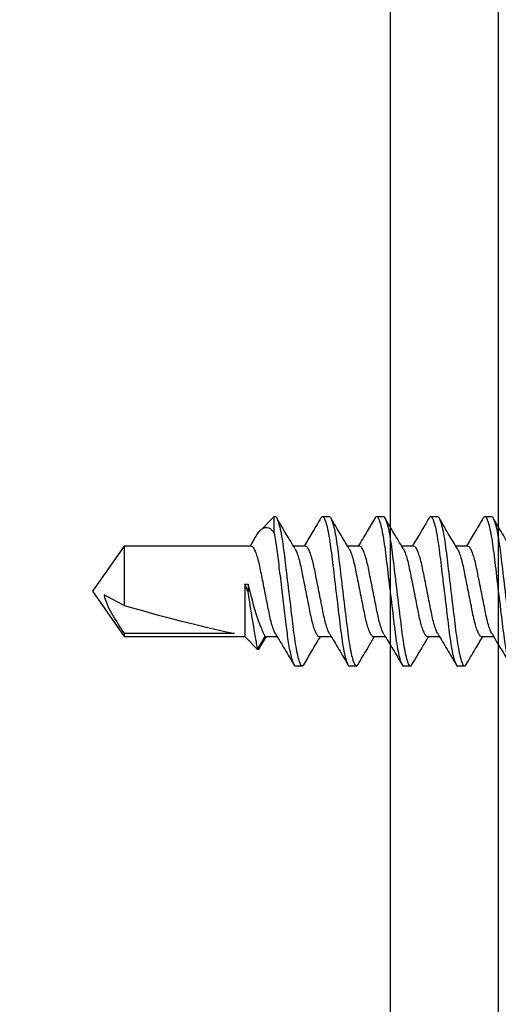
# Model space of a CAD drawing. Units: inches. Extents: x 0 to 154, y 0 to 43.
# Drawn here: x 49 to 50, y 7 to 8 of the extents above; entities that cross this region are included whole.
import ezdxf

# ---------------------------------------------------------------- set-up
doc = ezdxf.new("R2010")
doc.units = ezdxf.units.IN
doc.header["$LTSCALE"] = 0.5
doc.header["$MEASUREMENT"] = 0
doc.layers.add('Arcadia-Profile', color=6, linetype='Continuous')

# ---------------------------------------------------------------- blocks, each defined once
blk = doc.blocks.new('*U83')
at = {"layer": 'Arcadia-Profile'}
for p, q in [((-0.008418679206421587, 0.1349890347769409), (-0.05975585489305146, 0.1322985667569259)), ((-0.05975585489305146, 0.1322985667569259), (-0.05975585489305146, 0)), ((-0.008418679206421587, 0.1349890347769409), (-0.008418679206421587, -0.1349890347769409)), ((-0.07767589410539699, -0.1186712095162976), (-0.07767589410539699, 0.1186712095162981)), ((0, 0.1270000014299839), (0, -0.1270000014299835)), ((-0.08979753377721522, 0.07304975099404931), (-0.08979753377721522, 0.07202515410546617)), ((0.004512514426792791, 0.06721735268044693), (-0.0001081654144705624, 0.0594121363721678)), ((0.006250017645630379, 0.06899999662670586), (0.01249999862501738, 0.06899999662670586)), ((0.05625001214569281, 0.06899999662670586), (0.0625000114582015, 0.06899999662670586)), ((0.1062500066457588, 0.06899999662670586), (0.1125000059582675, 0.06899999662670586)), ((0.1562500194789429, 0.06899999662670586), (0.162500018791448, 0.06899999662670586)), ((0.2062500139790053, 0.06899999662670586), (0.212500013291514, 0.06899999662670586)), ((0.2562500084790713, 0.06899999662670586), (0.26250000779158, 0.06899999662670586)), ((0.3062500075624115, 0.06899999662670586), (0.3125000068749202, 0.06899999662670586)), ((0.3459281145763597, 0.05268762546958916), (0.3392976766472309, 0.04172019785250969)), ((0.3474087363940299, 0.0536864689063119), (0.3405000062699273, 0.04172019785250969)), ((0.3593750063020131, 0.04172019785250969), (0.3474087363940299, 0.0536864689063119)), ((0.04050002781134765, 0.04172019785250969), (0.02945798897468066, 0.04172019785250969)), ((0.09050000397828839, 0.04172019785250969), (0.0794582584715613, 0.04172019785250969)), ((0.1405000168114725, 0.04172019785250969), (0.1294605446117636, 0.04172019785250969)), ((0.1905000113115349, 0.04172019785250969), (0.17945777081054, 0.04172019785250969)), ((0.2405000058116009, 0.04172019785250969), (0.2294584986354486, 0.04172019785250969)), ((0.290500009478226, 0.04172019785250969), (0.2794579614749999, 0.04172019785250969)), ((0.3405000062699273, 0.04172019785250969), (0.3294582607632037, 0.04172019785250969)), ((0.4707872073534318, 0.04172019785250969), (0.3593750063020131, 0.04172019785250969)), ((0.3593750063020131, -0.006510622962021539), (0.3593750063020131, 0.04172019785250969)), ((0.3687785407737607, 0.0389303872325506), (0.4707872073534318, 0.0389303872325506)), ((0.5, 0), (0.4707872073534318, 0.04172019785250969)), ((0.4707872073534318, 0.0389303872325506), (0.4707872073534318, 0.04172019785250969)), ((-0.08979753377721522, 0.01219194719122463), (-0.08979753377721522, -0.01219194719122463)), ((0.4707872073534318, -0.04172019785250924), (0.4707872073534318, 0.01318778628772765)), ((-0.05975585489305146, 0), (-0.05975585489305146, -0.1322985667569254)), ((0.3562500063593035, -0.006510622962021539), (0.3562500063593035, 0.0002522985863846472)), ((0.4707872073534318, -0.04172019785250924), (0.5, 0)), ((0.3593750063020131, -0.006510622962021539), (0.3562500063593035, -0.006510622962021539)), ((5.928931362930712e-05, -0.0490470388654467), (0.004460595027843794, -0.04172019785250924)), ((0.003250022375574702, -0.04172019785250924), (0.01429143788612208, -0.04172019785250924)), ((0.05325001687563713, -0.04172019785250924), (0.06429163405051597, -0.04172019785250924)), ((0.1032500113757031, -0.04172019785250924), (0.1142919218805183, -0.04172019785250924)), ((0.1532500058757655, -0.04172019785250924), (0.1643061978819169, -0.04172019785250924)), ((0.2032500187089497, -0.04172019785250924), (0.2142922867096289, -0.04172019785250924)), ((0.2532500132090156, -0.04172019785250924), (0.2642916762166969, -0.04172019785250924)), ((0.3032500077090781, -0.04172019785250924), (0.314291478218987, -0.04172019785250924)), ((0.3501856806004398, -0.04880797954962324), (0.3544566813648196, -0.04172019785250924)), ((0.3532500062195112, -0.04172019785250924), (0.4707872073534318, -0.04172019785250924)), ((0.3320952075278143, -0.05396664941275553), (0.3320952075278143, -0.06899999662670542)), ((0.3320952075278143, -0.06899999662670542), (0.3449032117538202, -0.05619199240070127)), ((-0.08979753377721522, -0.07202515410546617), (-0.08979753377721522, -0.07304975099404931)), ((0.03750003254129197, -0.06899999662670542), (0.03125001489566159, -0.06899999662670542)), ((0.08750000870823271, -0.06899999662670542), (0.08125000939572402, -0.06899999662670542)), ((0.1375000032082987, -0.06899999662670542), (0.13125000389579, -0.06899999662670542)), ((0.1875000160414828, -0.06899999662670542), (0.1812500167289741, -0.06899999662670542)), ((0.2375000105415452, -0.06899999662670542), (0.2312500112290365, -0.06899999662670542)), ((0.287500009624889, -0.06899999662670542), (0.2812500057291025, -0.06899999662670542)), ((0.3320952075278143, -0.06899999662670542), (0.3312500071040851, -0.06899999662670542)), ((-0.05975585489305146, -0.1322985667569254), (-0.008418679206421587, -0.1349890347769409))]:
    blk.add_line(p, q, dxfattribs=at)
at = {"layer": 'Arcadia-Profile', "flags": 128}
for points in [[(-0.09466571075328645, 0.01270361428865874), (-0.0942111593488093, 0.01265583817508009), (-0.09371246178873349, 0.01260342492768451), (-0.09316972807177848, 0.01254638027557142), (-0.09258295819795137, 0.01248471109366145), (-0.09195229883221856, 0.01241842540269555), (-0.09127778664082342, 0.01234753007759348), (-0.0905594949562456, 0.01227203428491652), (-0.08979753377721522, 0.01219194719122463)], [(-0.08979753377721522, -0.01219194719122463), (-0.0905594949562456, -0.01227203428491652), (-0.09127778664082342, -0.01234753007759348), (-0.09195229883221856, -0.01241842540269511), (-0.09258295819795137, -0.01248471109366101), (-0.09316972807177848, -0.01254638027557098), (-0.09371246178873349, -0.01260342492768407), (-0.0942111593488093, -0.01265583817508009), (-0.09466571075328645, -0.01270361428865829)]]:
    blk.add_lwpolyline(points, dxfattribs=at)
at = {"layer": 'Arcadia-Profile'}
for centre, radius, start, end in [((-0.05870915177204594, 0.112325974184369), 0.01999999950837954, 92.99999999999989, 161.5025991698866), ((-0.007999984667527826, 0.1269999968782072), 0.007999999803351634, 0, 93.00000000000114), ((0.2770484154104338, 0), 0.374048397890246, 161.502599169883, 168.7380476714171), ((0.2782877934824128, 1.049452550816454e-05), 0.3750638870089287, 168.9301024922822, 173.9190774753289), ((0.2227381953083878, 0.0104230651571724), 0.3187551525291105, 174.722480483483, 178.1491184513257), ((-0.03687141518804182, 0.02534321492068514), 0.05916029161540765, 184.4836972711955, 192.3363421133972), ((-0.03687141518804182, -0.02534321492068514), 0.05916029161540923, 167.6636578866036, 175.516302728805), ((0.2227381953083878, -0.0104230651571724), 0.3187551525291087, 181.8508815486749, 185.2775195165177), ((0.2782877934824057, -1.049452550905272e-05), 0.3750638870089224, 186.0809225246718, 191.0698975077186), ((0.2770484154104338, 0), 0.374048397890246, 191.2619523285835, 198.4974008301176), ((-0.05870915177204594, -0.112325974184369), 0.01999999950837954, 198.4974008301142, 267.0000000000009), ((-0.007999984667527826, -0.1269999968782067), 0.007999999803351634, 266.9999999999997, 0)]:
    blk.add_arc(centre, radius, start, end, dxfattribs=at)
blk.add_ellipse((0.4907008355350904, 0), major_axis=(0.1429696645097579, -0.04113377443126521), ratio=0.04875495496316157, start_param=1.72454890002643, end_param=2.605955743128832, dxfattribs=at)
for points, knots in [([(0.006250017645630379, 0.06899999662670586), (0.005788303632161984, 0.06892740748664927), (0.005228095311466063, 0.06883933339951742), (0.004609160647905952, 0.06727521825847216), (0.004500341234383143, 0.06700021977745596)], [0, 0, 0, 0, 0.8241827127686644, 1, 1, 1, 1]), ([(0.03125001436766794, -0.0689999983039078), (0.03034790459423675, -0.0689999983039078), (0.02929635230294281, -0.06732069596847623), (0.02709327821432694, -0.06032598129405509), (0.02594790098638811, -0.0550178439975415), (0.02436076473303217, -0.04534187060604067), (0.02385336034036811, -0.04184291819303221), (0.02290536251044273, -0.03454523357329808), (0.02246426585890404, -0.03075399980328442), (0.02097955992687872, -0.01846063468611003), (0.01986646961595184, -0.009244246911641607), (0.01763355973391256, 0.009244246911640275), (0.01652046942298568, 0.01846063468610959), (0.01503576349096036, 0.03075399980328397), (0.01459466683942168, 0.03454523357329764), (0.01364666900949629, 0.04184291819303176), (0.01313926461683224, 0.04534187060603978), (0.0115521283634763, 0.05501784399754062), (0.01040675113553746, 0.06032598129405509), (0.008203677046921598, 0.06732069596847623), (0.007152124755627653, 0.0689999983039078), (0.006250014982192909, 0.0689999983039078)], [0, 0, 0, 0, 0.1249999999999999, 0.1249999999999999, 0.2499999999999998, 0.2499999999999998, 0.3124999999999998, 0.3124999999999998, 0.3749999999999998, 0.3749999999999998, 0.4999999999999999, 0.4999999999999999, 0.6249999999999999, 0.6249999999999999, 0.6874999999999999, 0.6874999999999999, 0.75, 0.75, 0.875, 0.875, 1, 1, 1, 1]), ([(0.03750001421403937, -0.0689999983039078), (0.03659790444060462, -0.0689999983039078), (0.03554635214931068, -0.06732069596847623), (0.03334327806069481, -0.06032598129405509), (0.03219790083275598, -0.0550178439975415), (0.03061076457940004, -0.04534187060604067), (0.03010336018673598, -0.04184291819303221), (0.0291553623568106, -0.03454523357329808), (0.02871426570527191, -0.03075399980328442), (0.02722955977324659, -0.01846063468611003), (0.02611646946231971, -0.009244246911641607), (0.02388355958028043, 0.009244246911640275), (0.02277046926935355, 0.01846063468610959), (0.02128576333732823, 0.03075399980328397), (0.02084466668578955, 0.03454523357329764), (0.01989666885586416, 0.04184291819303176), (0.01938926446320011, 0.04534187060603978), (0.01780212820984417, 0.05501784399754062), (0.01665675098190533, 0.06032598129405509), (0.01445367689328947, 0.06732069596847623), (0.01340212460199552, 0.0689999983039078), (0.01250001482856433, 0.0689999983039078)], [0, 0, 0, 0, 0.1249999999999999, 0.1249999999999999, 0.2499999999999998, 0.2499999999999998, 0.3124999999999997, 0.3124999999999997, 0.3749999999999997, 0.3749999999999997, 0.4999999999999998, 0.4999999999999998, 0.6249999999999998, 0.6249999999999998, 0.6874999999999998, 0.6874999999999998, 0.7499999999999999, 0.7499999999999999, 0.875, 0.875, 1, 1, 1, 1]), ([(0.03073943747311247, 0.03958988459776958), (0.02792888249504699, 0.04424275003702416), (0.02227659821465622, 0.05360008991698084), (0.01673096272556762, 0.06301618884303561), (0.01394285192158407, 0.06775020484512861)], [0, 0, 0, 0, 0.4972423251635342, 1, 1, 1, 1]), ([(0.05477003427890281, 0.06768782640059623), (0.05198227815989043, 0.06295099586147579), (0.0468704919871108, 0.05426527737717013), (0.04166036041807075, 0.04564110457665471), (0.03929161846736307, 0.04172019785250969)], [0, 0, 0, 0, 0.5453585155540517, 1, 1, 1, 1]), ([(0.05625001214569281, 0.06899999662670586), (0.05587686405954884, 0.0689412392748796), (0.05539813035571939, 0.06886585600021933), (0.05487432281315563, 0.06775772708466121), (0.0547587960756708, 0.06751332717071623)], [0, 0, 0, 0, 0.7794481215011182, 1, 1, 1, 1]), ([(0.08125001313861446, -0.0689999983039078), (0.08034790336518327, -0.0689999983039078), (0.07929635107388933, -0.06732069596847268), (0.07709327698527346, -0.06032598129404887), (0.07594789975733462, -0.0550178439975344), (0.07436076350397869, -0.04534187060603312), (0.07385335911131463, -0.04184291819302466), (0.07290536128138925, -0.03454523357329053), (0.07246426462985056, -0.03075399980327687), (0.07097955869782169, -0.01846063468610204), (0.06986646838689836, -0.00924424691163317), (0.06763355850485908, 0.009244246911647824), (0.0665204681939322, 0.01846063468611581), (0.06503576226190688, 0.03075399980328841), (0.06459466561036464, 0.03454523357330164), (0.06364666778044281, 0.04184291819303532), (0.06313926338777875, 0.04534187060604289), (0.06155212713442282, 0.05501784399754328), (0.06040674990648398, 0.06032598129405642), (0.05820367581786812, 0.06732069596847623), (0.05715212352657772, 0.0689999983039078), (0.05625001375314298, 0.0689999983039078)], [0, 0, 0, 0, 0.1249999999999999, 0.1249999999999999, 0.2499999999999998, 0.2499999999999998, 0.3124999999999998, 0.3124999999999998, 0.3749999999999998, 0.3749999999999998, 0.4999999999999999, 0.4999999999999999, 0.6249999999999999, 0.6249999999999999, 0.6875, 0.6875, 0.7499999999999999, 0.7499999999999999, 0.875, 0.875, 1, 1, 1, 1]), ([(0.08750001298498589, -0.0689999983039078), (0.08659790321155114, -0.0689999983039078), (0.0855463509202572, -0.06732069596847268), (0.08334327683164133, -0.06032598129404887), (0.0821978996037025, -0.0550178439975344), (0.08061076335034656, -0.04534187060603312), (0.0801033589576825, -0.04184291819302421), (0.07915536112776067, -0.03454523357329053), (0.07871426447621843, -0.03075399980327687), (0.07722955854419311, -0.01846063468610204), (0.07611646823326623, -0.00924424691163317), (0.07388355835122695, 0.009244246911647824), (0.07277046804030363, 0.01846063468611581), (0.07128576210827475, 0.03075399980328841), (0.07084466545673607, 0.03454523357330164), (0.06989666762681068, 0.04184291819303532), (0.06938926323415018, 0.04534187060604289), (0.06780212698079069, 0.05501784399754328), (0.06665674975285185, 0.06032598129405642), (0.06445367566423599, 0.06732069596847623), (0.0634021233729456, 0.0689999983039078), (0.06250001359951085, 0.0689999983039078)], [0, 0, 0, 0, 0.125, 0.125, 0.2500000000000001, 0.2500000000000001, 0.3125000000000001, 0.3125000000000001, 0.3750000000000002, 0.3750000000000002, 0.5000000000000002, 0.5000000000000002, 0.6250000000000002, 0.6250000000000002, 0.6875000000000002, 0.6875000000000002, 0.7500000000000002, 0.7500000000000002, 0.8750000000000001, 0.8750000000000001, 1, 1, 1, 1]), ([(0.0807676466465459, 0.03954415262719335), (0.0779600888010279, 0.04418995234512924), (0.07231470550705765, 0.05353163702552299), (0.0667725693495207, 0.06294473593048977), (0.06398664424794731, 0.06767651944816011)], [0, 0, 0, 0, 0.4973192605919393, 1, 1, 1, 1]), ([(0.1047666921509283, 0.0676821660494582), (0.1019818763221743, 0.06295072009679181), (0.09686960606469341, 0.05426489241334087), (0.09166246206488893, 0.04564469857587294), (0.0892918146317605, 0.04172019785250969)], [0, 0, 0, 0, 0.5447317314020119, 1, 1, 1, 1]), ([(0.1062500066457588, 0.06899999662670586), (0.1058768392889888, 0.0689407964119324), (0.1053970635126014, 0.06886468356741471), (0.1048721176947396, 0.06775362744325086), (0.1047554722808179, 0.06750674558024228)], [0, 0, 0, 0, 0.7777953267708788, 0.9999999999999999, 0.9999999999999999, 0.9999999999999999, 0.9999999999999999]), ([(0.1312500119095645, -0.0689999983039078), (0.1303479021361298, -0.0689999983039078), (0.1292963498448358, -0.06732069596847623), (0.1270932757562235, -0.06032598129405642), (0.1259478985282811, -0.05501784399754328), (0.1243607622749252, -0.04534187060604378), (0.1238533578822647, -0.04184291819303576), (0.1229053600523393, -0.03454523357330253), (0.1224642634008006, -0.0307539998032893), (0.1209795574687718, -0.01846063468611625), (0.1198664671578484, -0.009244246911647824), (0.1176335572758092, 0.00924424691163317), (0.1165204669648823, 0.0184606346861016), (0.115035761032857, 0.03075399980327598), (0.1145946643813147, 0.03454523357329009), (0.1136466665513929, 0.04184291819302377), (0.1131392621587288, 0.04534187060603267), (0.1115521259053729, 0.0550178439975344), (0.1104067486774341, 0.06032598129404843), (0.1082036745888182, 0.06732069596847268), (0.1071521222975242, 0.0689999983039078), (0.1062500125240895, 0.0689999983039078)], [0, 0, 0, 0, 0.1250000000000001, 0.1250000000000001, 0.2500000000000002, 0.2500000000000002, 0.3125000000000002, 0.3125000000000002, 0.3750000000000001, 0.3750000000000001, 0.5000000000000001, 0.5000000000000001, 0.6250000000000001, 0.6250000000000001, 0.6875000000000001, 0.6875000000000001, 0.7500000000000001, 0.7500000000000001, 0.8750000000000001, 0.8750000000000001, 1, 1, 1, 1]), ([(0.1375000117559324, -0.0689999983039078), (0.1365979019824977, -0.0689999983039078), (0.1355463496912073, -0.06732069596847623), (0.1333432756025914, -0.06032598129405642), (0.132197898374649, -0.05501784399754328), (0.1306107621212931, -0.04534187060604378), (0.1301033577286326, -0.04184291819303576), (0.1291553598987072, -0.03454523357330253), (0.1287142632471685, -0.0307539998032893), (0.1272295573151432, -0.01846063468611625), (0.1261164670042163, -0.009244246911647824), (0.123883557122177, 0.00924424691163317), (0.1227704668112501, 0.0184606346861016), (0.1212857608792248, 0.03075399980327598), (0.1208446642276861, 0.03454523357329009), (0.1198966663977608, 0.04184291819302377), (0.1193892620050967, 0.04534187060603267), (0.1178021257517408, 0.0550178439975344), (0.1166567485238019, 0.06032598129404843), (0.1144536744351861, 0.06732069596847268), (0.1134021221438921, 0.0689999983039078), (0.1125000123704609, 0.0689999983039078)], [0, 0, 0, 0, 0.1250000000000001, 0.1250000000000001, 0.2500000000000003, 0.2500000000000003, 0.3125000000000003, 0.3125000000000003, 0.3750000000000003, 0.3750000000000003, 0.5000000000000002, 0.5000000000000002, 0.6250000000000002, 0.6250000000000002, 0.6875000000000002, 0.6875000000000002, 0.7500000000000001, 0.7500000000000001, 0.8750000000000001, 0.8750000000000001, 1, 1, 1, 1]), ([(0.1307719310969446, 0.03953719062445682), (0.1275848252870233, 0.04481874638002514), (0.1219205461815669, 0.05420538356585292), (0.1163645792229104, 0.06363825484087471), (0.1139347743484294, 0.0677635559405676)], [0, 0, 0, 0, 0.5626675081831106, 1, 1, 1, 1]), ([(0.1547701699440012, 0.06768806931445104), (0.1519874423657157, 0.06296067502766878), (0.14687299670166, 0.05427207704883452), (0.1416660105303151, 0.04565073775410422), (0.1392921024617628, 0.04172019785250969)], [0, 0, 0, 0, 0.5440917278366632, 0.9999999999999999, 0.9999999999999999, 0.9999999999999999, 0.9999999999999999]), ([(0.1562500194789429, 0.06899999662670586), (0.1558768634851582, 0.06894127589784738), (0.1553982032755101, 0.06886595277064522), (0.1548744938434865, 0.06775806404518736), (0.1547590600726139, 0.06751386799778825)], [0, 0, 0, 0, 0.7795843194469538, 1, 1, 1, 1]), ([(0.1812500106805111, -0.0689999983039078), (0.1803479009070763, -0.0689999983039078), (0.1792963486157824, -0.06732069596847268), (0.1770932745271665, -0.06032598129404887), (0.1759478972992277, -0.05501784399753396), (0.1743607610458717, -0.04534187060603267), (0.1738533566532112, -0.04184291819302421), (0.1729053588232858, -0.03454523357329009), (0.1724642621717436, -0.03075399980327642), (0.1709795562397183, -0.01846063468610204), (0.1698664659287914, -0.009244246911632725), (0.1676335560467557, 0.009244246911647824), (0.1665204657358288, 0.01846063468611625), (0.1650357598038035, 0.03075399980328886), (0.1645946631522612, 0.03454523357330253), (0.1636466653223394, 0.04184291819303532), (0.1631392609296753, 0.04534187060604378), (0.1615521246763194, 0.05501784399754328), (0.160406747448377, 0.06032598129405642), (0.1582036733597647, 0.06732069596847667), (0.1571521210684708, 0.0689999983039078), (0.156250011295036, 0.0689999983039078)], [0, 0, 0, 0, 0.1249999999999999, 0.1249999999999999, 0.2499999999999998, 0.2499999999999998, 0.3124999999999998, 0.3124999999999998, 0.3749999999999998, 0.3749999999999998, 0.4999999999999997, 0.4999999999999997, 0.6249999999999996, 0.6249999999999996, 0.6874999999999996, 0.6874999999999996, 0.7499999999999996, 0.7499999999999996, 0.8749999999999998, 0.8749999999999998, 1, 1, 1, 1]), ([(0.1875000105268789, -0.0689999983039078), (0.1865979007534442, -0.0689999983039078), (0.1855463484621538, -0.06732069596847268), (0.1833432743735344, -0.06032598129404887), (0.1821978971455955, -0.05501784399753396), (0.1806107608922431, -0.04534187060603267), (0.1801033564995791, -0.04184291819302421), (0.1791553586696537, -0.03454523357329009), (0.1787142620181115, -0.03075399980327642), (0.1772295560860897, -0.01846063468610204), (0.1761164657751593, -0.009244246911632725), (0.1738835558931235, 0.009244246911647824), (0.1727704655821967, 0.01846063468611625), (0.1712857596501713, 0.03075399980328886), (0.1708446629986327, 0.03454523357330253), (0.1698966651687073, 0.04184291819303532), (0.1693892607760432, 0.04534187060604378), (0.1678021245226873, 0.05501784399754328), (0.1666567472947484, 0.06032598129405642), (0.1644536732061326, 0.06732069596847667), (0.1634021209148386, 0.0689999983039078), (0.1625000111414039, 0.0689999983039078)], [0, 0, 0, 0, 0.1249999999999998, 0.1249999999999998, 0.2499999999999996, 0.2499999999999996, 0.3124999999999996, 0.3124999999999996, 0.3749999999999995, 0.3749999999999995, 0.4999999999999994, 0.4999999999999994, 0.6249999999999993, 0.6249999999999993, 0.6874999999999993, 0.6874999999999993, 0.7499999999999993, 0.7499999999999993, 0.8749999999999997, 0.8749999999999997, 1, 1, 1, 1]), ([(0.1807360843452628, 0.03959526995209162), (0.1779323635350458, 0.04423622654181125), (0.1722958035322151, 0.05356633893857321), (0.1667587537523474, 0.06296908016544345), (0.1639759267053549, 0.06769473798725034)], [0, 0, 0, 0, 0.4974170076804423, 1, 1, 1, 1]), ([(0.2047839326180068, 0.06771134779496357), (0.2016755779893735, 0.06243343394615586), (0.1965558706121087, 0.05374028992088942), (0.1913420010373983, 0.04511052759222789), (0.1892936552771189, 0.04172019785250969)], [0, 0, 0, 0, 0.6071352129295623, 1, 1, 1, 1]), ([(0.2062500139790053, 0.06899999662670586), (0.2058769572197257, 0.06894324322335343), (0.2054028835718036, 0.06887112204530155), (0.2048841452321781, 0.0677760587754892), (0.2047736110708307, 0.06754271974711479)], [0, 0, 0, 0, 0.7869173089747944, 1, 1, 1, 1]), ([(0.2312500094514576, -0.0689999983039078), (0.2303478996780228, -0.0689999983039078), (0.2292963473867324, -0.06732069596847623), (0.2270932732981166, -0.06032598129405509), (0.2259478960701777, -0.0550178439975415), (0.2243607598168218, -0.04534187060604067), (0.2238533554241577, -0.04184291819303176), (0.2229053575942324, -0.03454523357329808), (0.2224642609426937, -0.03075399980328442), (0.2209795550106683, -0.01846063468611003), (0.2198664646997415, -0.009244246911641163), (0.2176335548177022, 0.009244246911641163), (0.2165204645067753, 0.01846063468611003), (0.21503575857475, 0.03075399980328442), (0.2145946619232113, 0.03454523357329808), (0.2136466640932859, 0.04184291819303221), (0.2131392597006219, 0.04534187060604067), (0.2115521234472659, 0.0550178439975415), (0.2104067462193271, 0.06032598129405509), (0.2082036721307112, 0.06732069596847623), (0.2071521198394208, 0.0689999983039078), (0.2062500100659861, 0.0689999983039078)], [0, 0, 0, 0, 0.1250000000000002, 0.1250000000000002, 0.2500000000000004, 0.2500000000000004, 0.3125000000000004, 0.3125000000000004, 0.3750000000000003, 0.3750000000000003, 0.5000000000000004, 0.5000000000000004, 0.6250000000000006, 0.6250000000000006, 0.6875000000000006, 0.6875000000000006, 0.7500000000000004, 0.7500000000000004, 0.8750000000000002, 0.8750000000000002, 1, 1, 1, 1]), ([(0.2375000092978254, -0.0689999983039078), (0.2365978995243943, -0.0689999983039078), (0.2355463472331003, -0.06732069596847623), (0.2333432731444844, -0.06032598129405509), (0.2321978959165456, -0.0550178439975415), (0.2306107596631897, -0.04534187060604067), (0.2301033552705256, -0.04184291819303176), (0.2291553574406038, -0.03454523357329808), (0.2287142607890615, -0.03075399980328442), (0.2272295548570362, -0.01846063468611003), (0.2261164645461093, -0.009244246911641163), (0.2238835546640701, 0.009244246911641163), (0.2227704643531467, 0.01846063468611003), (0.2212857584211179, 0.03075399980328442), (0.2208446617695792, 0.03454523357329808), (0.2198966639396538, 0.04184291819303221), (0.2193892595469933, 0.04534187060604067), (0.2178021232936338, 0.0550178439975415), (0.216656746065695, 0.06032598129405509), (0.2144536719770791, 0.06732069596847623), (0.2134021196857887, 0.0689999983039078), (0.212500009912354, 0.0689999983039078)], [0, 0, 0, 0, 0.1250000000000002, 0.1250000000000002, 0.2500000000000004, 0.2500000000000004, 0.3125000000000004, 0.3125000000000004, 0.3750000000000004, 0.3750000000000004, 0.5000000000000006, 0.5000000000000006, 0.6250000000000007, 0.6250000000000007, 0.6875000000000007, 0.6875000000000007, 0.7500000000000006, 0.7500000000000006, 0.8750000000000003, 0.8750000000000003, 1, 1, 1, 1]), ([(0.2307858441025452, 0.03951443922117548), (0.2279726967663223, 0.04416912661291761), (0.2223144388081622, 0.05353138846032923), (0.2167652100974706, 0.0629569945564512), (0.2139749220503191, 0.06769642005111098)], [0, 0, 0, 0, 0.4971755188655977, 1, 1, 1, 1]), ([(0.2547981352869222, 0.06773516251926903), (0.2516854513173463, 0.06244985979392625), (0.2465621000824001, 0.0537504664377062), (0.2413419554389442, 0.04511083487381651), (0.23929330144788, 0.04172019785250969)], [0, 0, 0, 0, 0.6075484242316495, 1, 1, 1, 1]), ([(0.2562500084790713, 0.06899999662670586), (0.2558770349987114, 0.06894522673107062), (0.2554074781058553, 0.06887627388758188), (0.254893688003019, 0.0677938987475093), (0.254788006237515, 0.06757126441666239)], [0, 0, 0, 0, 0.7943094564867889, 0.9999999999999999, 0.9999999999999999, 0.9999999999999999, 0.9999999999999999]), ([(0.2812500082224076, -0.0689999983039078), (0.2803478984489729, -0.0689999983039078), (0.279296346157679, -0.06732069596847268), (0.2770932720690631, -0.06032598129404887), (0.2759478948411243, -0.0550178439975344), (0.2743607585877683, -0.04534187060603267), (0.2738533541951043, -0.04184291819302421), (0.2729053563651789, -0.03454523357329009), (0.2724642597136402, -0.03075399980327642), (0.2709795537816149, -0.01846063468610204), (0.269866463470688, -0.00924424691163317), (0.2676335535886487, 0.009244246911647824), (0.2665204632777218, 0.01846063468611625), (0.2650357573456965, 0.03075399980328886), (0.2645946606941578, 0.03454523357330208), (0.2636466628642324, 0.04184291819303532), (0.2631392584715684, 0.04534187060604378), (0.2615521222182124, 0.05501784399754328), (0.2604067449902736, 0.06032598129405642), (0.2582036709016577, 0.06732069596847667), (0.2571521186103674, 0.0689999983039078), (0.2562500088369326, 0.0689999983039078)], [0, 0, 0, 0, 0.1250000000000001, 0.1250000000000001, 0.2500000000000002, 0.2500000000000002, 0.3125000000000002, 0.3125000000000002, 0.3750000000000001, 0.3750000000000001, 0.5000000000000001, 0.5000000000000001, 0.6250000000000002, 0.6250000000000002, 0.6875000000000002, 0.6875000000000002, 0.7500000000000002, 0.7500000000000002, 0.8750000000000001, 0.8750000000000001, 1, 1, 1, 1]), ([(0.2875000080687755, -0.0689999983039078), (0.2865978982953408, -0.0689999983039078), (0.2855463460040468, -0.06732069596847268), (0.283343271915431, -0.06032598129404887), (0.2821978946874921, -0.0550178439975344), (0.2806107584341362, -0.04534187060603267), (0.2801033540414721, -0.04184291819302421), (0.2791553562115467, -0.03454523357329009), (0.2787142595600081, -0.03075399980327642), (0.2772295536279827, -0.01846063468610204), (0.2761164633170559, -0.00924424691163317), (0.2738835534350166, 0.009244246911647824), (0.2727704631240933, 0.01846063468611625), (0.2712857571920644, 0.03075399980328886), (0.2708446605405257, 0.03454523357330208), (0.2698966627106003, 0.04184291819303532), (0.2693892583179363, 0.04534187060604378), (0.2678021220645803, 0.05501784399754328), (0.2666567448366415, 0.06032598129405642), (0.2644536707480292, 0.06732069596847667), (0.2634021184567352, 0.0689999983039078), (0.2625000086833005, 0.0689999983039078)], [0, 0, 0, 0, 0.1250000000000001, 0.1250000000000001, 0.2500000000000002, 0.2500000000000002, 0.3125000000000002, 0.3125000000000002, 0.3750000000000002, 0.3750000000000002, 0.5000000000000002, 0.5000000000000002, 0.6250000000000002, 0.6250000000000002, 0.6875000000000002, 0.6875000000000002, 0.7500000000000003, 0.7500000000000003, 0.8750000000000002, 0.8750000000000002, 1, 1, 1, 1]), ([(0.2807391808094195, 0.039590274176593), (0.277928674124194, 0.04424308814029132), (0.2722764937940774, 0.05360031319282665), (0.2667308950748399, 0.06301631000453556), (0.2639428060887816, 0.06775026901105274)], [0, 0, 0, 0, 0.4972429259289504, 1, 1, 1, 1]), ([(0.3048104817273227, 0.0677556864483364), (0.3023851639851323, 0.06363680609517974), (0.2972612326196398, 0.05493491113720683), (0.2920396198982154, 0.04627899621662213), (0.2892895605745203, 0.04172019785250969)], [0, 0, 0, 0, 0.4733314264364316, 1, 1, 1, 1]), ([(0.3062500075624115, 0.06899999662670586), (0.3058771060194374, 0.06894695637679771), (0.3054114163497559, 0.0688807182586526), (0.304901858560239, 0.0678092048538379), (0.3048003297615161, 0.06759570705036477)], [0, 0, 0, 0, 0.8007511595154377, 1, 1, 1, 1]), ([(0.3312500069933542, -0.0689999983039078), (0.3303478972199194, -0.0689999983039078), (0.3292963449286255, -0.06732069596847268), (0.3270932708400096, -0.06032598129404887), (0.3259478936120708, -0.0550178439975344), (0.3243607573587148, -0.04534187060603267), (0.3238533529660508, -0.04184291819302421), (0.3229053551361289, -0.03454523357329009), (0.3224642584845867, -0.03075399980327642), (0.3209795525525614, -0.0184606346861016), (0.3198664622416345, -0.00924424691163317), (0.3176335523595952, 0.009244246911647824), (0.3165204620486719, 0.01846063468611625), (0.315035756116643, 0.03075399980328886), (0.3145946594651043, 0.03454523357330253), (0.313646661635179, 0.04184291819303532), (0.3131392572425185, 0.04534187060604378), (0.3115521209891625, 0.05501784399754328), (0.3104067437612201, 0.06032598129405642), (0.3082036696726078, 0.06732069596847667), (0.3071521173813139, 0.0689999983039078), (0.3062500076078791, 0.0689999983039078)], [0, 0, 0, 0, 0.1250000000000001, 0.1250000000000001, 0.2500000000000002, 0.2500000000000002, 0.3125000000000002, 0.3125000000000002, 0.3750000000000002, 0.3750000000000002, 0.5000000000000002, 0.5000000000000002, 0.6250000000000002, 0.6250000000000002, 0.6875000000000001, 0.6875000000000001, 0.7500000000000001, 0.7500000000000001, 0.8750000000000001, 0.8750000000000001, 1, 1, 1, 1]), ([(0.3320952067533689, -0.05396664881923696), (0.3312312760742735, -0.04945921991815538), (0.3303999633316863, -0.04410538292928834), (0.3292785309688107, -0.03550338935149133), (0.32893326526791, -0.03256737724125847), (0.3281766732092102, -0.02630279499522192), (0.3277784033007372, -0.02300512015306788), (0.3265408684649742, -0.01275833171294316), (0.325658164663114, -0.005449544233544934), (0.3239020775263022, 0.009090857259258733), (0.3230307780972197, 0.01630521653204431), (0.3214212219505015, 0.02963234142688087), (0.3207404406521022, 0.03561251281787037), (0.319193023850076, 0.04680414279473943), (0.3183423681415505, 0.05193424145267134), (0.3165976184100749, 0.06036919345464931), (0.3157055180181843, 0.06366160562338674), (0.3140108261250774, 0.06797598812271799), (0.3132098484957098, 0.0689999983039078), (0.312500007454247, 0.0689999983039078)], [0, 0, 0, 0, 0.1250000000000002, 0.1250000000000002, 0.1875000000000002, 0.1875000000000002, 0.2500000000000002, 0.2500000000000002, 0.3750000000000002, 0.3750000000000002, 0.5000000000000002, 0.5000000000000002, 0.6250000000000002, 0.6250000000000002, 0.7500000000000001, 0.7500000000000001, 0.8750000000000001, 0.8750000000000001, 1, 1, 1, 1]), ([(0.3307678208111966, 0.03954386846381608), (0.327960225437856, 0.04418971416010375), (0.322314760150288, 0.05353150210391311), (0.3167725897516043, 0.06294468414078036), (0.3139866442479509, 0.06767651486488013)], [0, 0, 0, 0, 0.4973186850560293, 1, 1, 1, 1]), ([(0.3459570064293906, 0.05267052525088634), (0.3459832653736683, 0.05274825746395351), (0.3462465565192083, 0.0535276567881815), (0.3467412823887273, 0.0539601821136988), (0.3471848772248265, 0.05377827030493876), (0.3474087363940299, 0.0536864689063119)], [0, 0, 0, 0, 0.05202145494764223, 0.5216046891198346, 1, 1, 1, 1]), ([(0.3474087360925857, 0.0536864689646892), (0.3474087360925857, 0.0536864689646892), (0.3476846605608657, 0.05214966525517095), (0.3484387698093627, 0.04786668381854664), (0.3487502922164438, 0.04608780852919558), (0.3494583046492927, 0.042001717508521), (0.3498532310244755, 0.0397038358522801), (0.352017467020822, 0.02695780247399737), (0.354231444659348, 0.01334425482532575), (0.3562500063788292, 0.0002522985782733578)], [0, 0, 0, 0, 0.2499999999999999, 0.2499999999999999, 0.3749999999999999, 0.3749999999999999, 0.4999999999999999, 0.4999999999999999, 1, 1, 1, 1]), ([(0.03073206755843216, 0.03943565721654174), (0.03092236220665612, 0.03917478499348581), (0.03165270920225893, 0.03817356269888084), (0.03297662875043272, 0.03483152415477253), (0.0346089996085901, 0.02962925353200685), (0.03612936458919336, 0.02328751966001086), (0.03752015176035073, 0.01612749651723089), (0.03909528774702054, 0.008295385834706348), (0.04075000887267777, 9.755036556313712e-08), (0.04240478542230264, -0.008295769679860676), (0.04397975918063679, -0.0161261929170875), (0.04537091752435884, -0.02329225216155129), (0.04689014227035671, -0.02961086898660614), (0.04852684336801971, -0.03490248097131587), (0.05019209815450054, -0.03881119965703661), (0.05180418050763436, -0.04126855421778775), (0.05277368093454271, -0.04157140224842415), (0.05325001687563713, -0.04172019785250924)], [0, 0, 0, 0, 0.0250955228062179, 0.0963161069200999, 0.1670283239498948, 0.2357813895958274, 0.3029286566493025, 0.3724839862091755, 0.4435342408028845, 0.5145844953965908, 0.584139767517812, 0.6512870882993981, 0.7200401539453307, 0.7907523709751256, 0.8619728951258364, 0.9321843816953443, 0.9999999999999999, 0.9999999999999999, 0.9999999999999999, 0.9999999999999999]), ([(0.06297911091182584, -0.03937835246327293), (0.06280167331834718, -0.03913420204376683), (0.06208406010262379, -0.03814678125978643), (0.06077331679437492, -0.0348288273053492), (0.05914103713762131, -0.02962995446895134), (0.05762069745171772, -0.02328733338116384), (0.05622982872469962, -0.01612755519625919), (0.0546547822776553, -0.008295363857042659), (0.0529999969913959, -1.076190914162112e-07), (0.05134528024062845, 0.008295778113712071), (0.04977023767172994, 0.01612618834946566), (0.04837908325318807, 0.02329224935576635), (0.04685991059529826, 0.02961087190472922), (0.04522321169140398, 0.03490248313981681), (0.04355789366125506, 0.03881119694117574), (0.04194584947498115, 0.04126855462501222), (0.04097635891004003, 0.04157140238196), (0.04050002781134765, 0.04172019785250969)], [0, 0, 0, 0, 0.02343448168751168, 0.09477638550398491, 0.1656090860840664, 0.2344792690111249, 0.3017409992673367, 0.3714147836694382, 0.4425861276854073, 0.5137574118935073, 0.583431253832128, 0.6506929840883398, 0.7195631388615953, 0.7903958394416767, 0.8617377732909786, 0.9320688609691641, 1, 1, 1, 1]), ([(0.0807603317312271, 0.03939396311588705), (0.08094127241988858, 0.03914524750897552), (0.08166235501560948, 0.0381540691468607), (0.0829766791030444, 0.03482957201280534), (0.08460898959527086, 0.02962976140929419), (0.08612932398874307, 0.02328738350312864), (0.08752018442579157, 0.01612753891167751), (0.08909527144205853, 0.008295372796501166), (0.09075000791987264, 1.010586343497266e-07), (0.09240477317928253, -0.008295772778330601), (0.09397977663179802, -0.01612619077440725), (0.09537093417591791, -0.02329225072287766), (0.09689013287854564, -0.02961087044617283), (0.09852683165264864, -0.03490248209209446), (0.100192122890995, -0.0388111978832768), (0.1018041680521264, -0.04126855481928704), (0.102773673075454, -0.04157140242546919), (0.1032500113757031, -0.04172019785250924)], [0, 0, 0, 0, 0.02388754495838389, 0.09519634887749943, 0.1659961858109252, 0.23483441562398, 0.3020649390263165, 0.3717064262290106, 0.4428447195905866, 0.5139830129521599, 0.5836245001548539, 0.6508550235571905, 0.7196932533702453, 0.790493090303671, 0.8618018942227865, 0.9321003509833953, 1, 1, 1, 1]), ([(0.1130014351533859, -0.03941128791532345), (0.1128166025978814, -0.03915751478668561), (0.1120916530479157, -0.03816216678160167), (0.110773367468795, -0.03483038862213839), (0.1091410172736254, -0.02962954990520839), (0.1076206949703575, -0.0232874377142096), (0.1062298249004421, -0.0161275259370659), (0.1046547666676965, -0.00829537507651068), (0.1030000319720763, -9.747802032222808e-08), (0.1013452301363849, 0.008295767857553038), (0.09977026454566484, 0.01612619330725762), (0.09837909745318996, 0.02329225030839632), (0.09685990129509747, 0.02961087056161915), (0.09522320224135328, 0.03490248206152824), (0.09355790947152798, 0.03881119788763199), (0.09194587035955948, 0.04126855515332428), (0.09097634994059334, 0.04157140251502334), (0.09050000397828839, 0.04172019785250969)], [0, 0, 0, 0, 0.02438991049599967, 0.09566201467706628, 0.1664254138170281, 0.2352282153959373, 0.3024241379851603, 0.3720297548098844, 0.4431314361882501, 0.514233147441458, 0.5838387642661821, 0.651034686855405, 0.7198374884343142, 0.790600887574276, 0.8618729917553427, 0.9321352687624488, 0.9999999999999999, 0.9999999999999999, 0.9999999999999999, 0.9999999999999999]), ([(0.1307624528733378, 0.03939082356889934), (0.1309426889490624, 0.03914302535618441), (0.1316630741640878, 0.038152601169263), (0.1329767099758001, 0.0348294259979518), (0.1346089749105097, 0.02962979816139732), (0.1361293210496193, 0.02328737383022839), (0.1375201777076143, 0.01612754147937245), (0.1390952682972042, 0.008295372471590845), (0.1407499943200463, 9.848736670647895e-08), (0.1424047985489878, -0.008295768121971747), (0.1439797635081739, -0.01612619323982489), (0.1453709307926729, -0.02329225032658711), (0.1468901267877349, -0.02961087055679723), (0.1485268263142281, -0.03490248206185509), (0.1501921173484888, -0.03881119789124643), (0.1518041625623496, -0.04126855481738545), (0.1527736675788631, -0.04157140242484259), (0.1532500058757655, -0.04172019785250924)], [0, 0, 0, 0, 0.02379643523446209, 0.0951119249832177, 0.1659183405816805, 0.2347629956046903, 0.3019997941571783, 0.3716477815441168, 0.4427927147985529, 0.5139376779459995, 0.5835856365755049, 0.6508224351279929, 0.7196670901510026, 0.7904735353865057, 0.8617889951135648, 0.932094013378521, 1, 1, 1, 1]), ([(0.1630505257517498, -0.03948371291021679), (0.1628494457672822, -0.03920889317510312), (0.1621083964132026, -0.03819608731212032), (0.1607734615009093, -0.03483370463158497), (0.1591410092264205, -0.02962868959738874), (0.1576207115665724, -0.02328765935004773), (0.1562298422422224, -0.01612746276182975), (0.154654755152265, -0.008295394390409605), (0.1530000281609567, -9.255685551323722e-08), (0.1513452241922799, 0.00829576656832387), (0.1497702591652832, 0.01612619363614698), (0.1483790918982955, 0.02329225021928671), (0.1468598958984622, 0.0296108705867506), (0.1452231963732977, 0.03490248205366786), (0.1435579053386746, 0.0388111978934047), (0.1419458601249097, 0.04126855481687075), (0.140976355108382, 0.04157140242467339), (0.1405000168114725, 0.04172019785250969)], [0, 0, 0, 0, 0.02648416103702891, 0.09760330190032801, 0.1682147702182644, 0.236869879164664, 0.3039215584603965, 0.3733777880013763, 0.4443268419538576, 0.5152759257170513, 0.5847321265797741, 0.6517838058755066, 0.7204389148219061, 0.7910504126952849, 0.8621695236195445, 0.932280975072761, 0.9999999999999999, 0.9999999999999999, 0.9999999999999999, 0.9999999999999999]), ([(0.1807291727586104, 0.03943992425047682), (0.1809204340429389, 0.03917781107726714), (0.1816517638721713, 0.03817556337786421), (0.1829766069579648, 0.03483171823405673), (0.1846090179175626, 0.02962920541210989), (0.1861293244963882, 0.02328752644123888), (0.1875201986746831, 0.0161275014751201), (0.1890952557723118, 0.008295381887916786), (0.1907499907820558, 9.563507763488133e-08), (0.1924047925333312, -0.008295767374747243), (0.1939797581460461, -0.01612619343041688), (0.1953709252328402, -0.02329225027505188), (0.1968901213924781, -0.02961087057092726), (0.1985268204457924, -0.03490248205898316), (0.2001921132157385, -0.03881119788830212), (0.201804152327675, -0.04126855515316397), (0.2027736727466447, -0.04157140251497093), (0.2032500187089497, -0.04172019785250924)], [0, 0, 0, 0, 0.02521903825634913, 0.09643057143599737, 0.1671338319004013, 0.2358781610286945, 0.303016976782512, 0.3725634388795364, 0.4436046940912702, 0.5146459791524521, 0.5841924412494764, 0.651331257003294, 0.7200755861315872, 0.7907788465959911, 0.8619903797756393, 0.9321929439886705, 1, 1, 1, 1]), ([(0.2130277321822902, -0.03945008538284478), (0.2128341955712791, -0.03918501859040457), (0.212100622157692, -0.03818032004399807), (0.2107734199351334, -0.03483218553915979), (0.2091410131709992, -0.02962908372705408), (0.2076207038012612, -0.02328755792876924), (0.206229836854618, -0.01612749082269405), (0.2046547516369088, -0.008295386186829568), (0.2030000146613773, -9.743565376751917e-08), (0.2013452495357235, 0.008295771829198273), (0.1997702460483595, 0.01612619101652335), (0.1983790885132386, 0.02329225065732698), (0.1968598898081595, 0.02961087046447153), (0.1952231910347386, 0.03490248208709268), (0.193557899796204, 0.03881119788459531), (0.1919458546351223, 0.04126855481897262), (0.1909763496117876, 0.04157140242536572), (0.1905000113115349, 0.04172019785250969)], [0, 0, 0, 0, 0.02551286744107496, 0.09670295021404052, 0.1673848837041899, 0.2361084911341201, 0.3032270691416952, 0.3727525964591743, 0.4437724376069315, 0.5147922787546917, 0.5843178060721708, 0.6514363840797459, 0.720159991509676, 0.7908419397923304, 0.8620320075808805, 0.9322134105377268, 1, 1, 1, 1]), ([(0.2307780433595177, 0.03936782466848321), (0.2309531191784124, 0.03912675737162363), (0.2316683958656434, 0.03814187083167919), (0.2329767224214585, 0.03482832033781236), (0.2346089808784697, 0.02963008574630877), (0.2361293278294738, 0.02328729983569744), (0.2375201882225753, 0.01612756296436846), (0.2390952621899736, 0.008295365432671176), (0.240749997405068, 1.015691872829905e-07), (0.242404781052489, -0.008295770920709877), (0.2439797655480866, -0.01612619188707409), (0.245370927873104, -0.02329225055726569), (0.2468901253016327, -0.02961087049227507), (0.2485268242160643, -0.0349024820799877), (0.2501921162200134, -0.03881119788461707), (0.2518041583565989, -0.04126855498650484), (0.2527736710777404, -0.04157140247031199), (0.2532500132090156, -0.04172019785250924)], [0, 0, 0, 0, 0.02312871631315999, 0.09449295561773485, 0.165347832266247, 0.2342395768431781, 0.3015223651802015, 0.3712179772095875, 0.442411573401903, 0.5136051845509065, 0.5833007965802925, 0.650583584917316, 0.719475329494247, 0.7903302061427592, 0.8616944454473341, 0.9320475521506363, 1, 1, 1, 1]), ([(0.2629970003713922, -0.0394047475743724), (0.2628136371369791, -0.03915288272588535), (0.2620901484843188, -0.03815911011675288), (0.2607733572986355, -0.03483008123878761), (0.2591410223435524, -0.02962962952353809), (0.2576206955170619, -0.02328741728848893), (0.2562298286594569, -0.01612753077105422), (0.2546547610356384, -0.008295373093091918), (0.2530000061164301, -1.015771711188052e-07), (0.2513452418843158, 0.00829577164163986), (0.2497702524446765, 0.01612619184668507), (0.2483790914257931, 0.02329225056820095), (0.2468598936413002, 0.02961087048922284), (0.2452231948257868, 0.03490248208082214), (0.2435579027950041, 0.03881119788439769), (0.2419458606653535, 0.04126855498655768), (0.2409763479433167, 0.04157140247032931), (0.2405000058116009, 0.04172019785250969)], [0, 0, 0, 0, 0.02420034750219461, 0.09548629998853905, 0.1662634485914226, 0.2350796186854217, 0.3022885975700934, 0.3719077532711618, 0.4430232647816144, 0.5141387613517854, 0.5837579170528538, 0.6509668959375255, 0.7197830660315245, 0.7905602146344082, 0.8618461671207526, 0.9321220962217976, 1, 1, 1, 1]), ([(0.2807318292278573, 0.0394360055458427), (0.2809222066729511, 0.03917503216439577), (0.2816526477628862, 0.03817372824892296), (0.2829766122485395, 0.03483153830837704), (0.284609007751051, 0.02962925195783939), (0.2861293215067491, 0.02328751508745741), (0.2875201821111197, 0.01612750281661812), (0.2890952608432151, 0.008295381889077191), (0.2907500037694959, 9.823305724410147e-08), (0.2924047783033998, -0.008295770406050007), (0.2939797651027689, -0.01612619209045807), (0.2953709268668909, -0.02329225050096628), (0.2968901242617932, -0.02961087051280042), (0.298526823905668, -0.03490248205579372), (0.3001921130612786, -0.03881119809502076), (0.3018041657774724, -0.04126855470319812), (0.3027736698843242, -0.04157140239250356), (0.3032500077090781, -0.04172019785250924)], [0, 0, 0, 0, 0.02510564871624484, 0.09632547281527455, 0.1670369575807459, 0.2357892831445035, 0.3029359018622304, 0.3724904752390547, 0.4435400015310725, 0.5145895278230901, 0.5841440940201877, 0.6512907194539329, 0.7200430450176906, 0.7907545297831619, 0.8619743463868629, 0.9321850839637777, 1, 1, 1, 1]), ([(0.3129755451197731, -0.03937310002407868), (0.3127992888713038, -0.03913048740753844), (0.3120828540718179, -0.03814433161000075), (0.3107732992490604, -0.03482857506588255), (0.3091410368169889, -0.02963001971357304), (0.3076206886381634, -0.02328731734399225), (0.3062298369819025, -0.01612755734052262), (0.3046547559545871, -0.008295366682459893), (0.3030000129843486, -1.024409557182082e-07), (0.301345240932875, 0.008295772135364032), (0.2997702443392569, 0.01612619076331834), (0.2983790924828753, 0.02329225113824229), (0.2968598918181868, 0.02961087035511767), (0.2952231954190623, 0.03490248243059568), (0.293557896413116, 0.03881119762664653), (0.2919458531854247, 0.0412685548595233), (0.2909763479048593, 0.04157140243872526), (0.290500009478226, 0.04172019785250969)], [0, 0, 0, 0, 0.02328197044271521, 0.09463502128470386, 0.1654787818725922, 0.2343597183746888, 0.3016319443292438, 0.3713166293622834, 0.4424990638311521, 0.5136814983000211, 0.5833661833330607, 0.6506384092876156, 0.7195193457897122, 0.7903631063776005, 0.8617161572195893, 0.932058226582398, 1, 1, 1, 1]), ([(0.3307604944376763, 0.03939371103547185), (0.3309413797534333, 0.03914506920251526), (0.3316624101616341, 0.03815395324838633), (0.3329766812196127, 0.03482956016812944), (0.3346089861594876, 0.02962976436830056), (0.3361293220786763, 0.0232873828143223), (0.3375201815196114, 0.01612753974840953), (0.3390952566419543, 0.008295371293558507), (0.3407500020859082, 1.010565870984692e-07), (0.3424047769221943, -0.00829577119687519), (0.343979766653888, -0.01612619150497618), (0.3453709232289697, -0.02329225095110043), (0.3468901251501961, -0.0296108701149298), (0.3485268182715515, -0.03490248252131245), (0.3501921157606276, -0.03881119773814223), (0.351804161632387, -0.04126855483452507), (0.3527736675052182, -0.04157140243118862), (0.3532500062195112, -0.04172019785250924)], [0, 0, 0, 0, 0.02388027424811381, 0.09518961678662437, 0.1659899773395322, 0.2348287198661651, 0.3020597406454992, 0.3717017357613581, 0.4428405683083294, 0.5139794008553003, 0.5836213941739721, 0.6508524149533061, 0.7196911592387594, 0.7904915197916673, 0.8618008604539885, 0.9320998435467092, 1, 1, 1, 1]), ([(0.3562500063788292, -0.006510623096235513), (0.3548397667687837, -0.0005262367904030896), (0.3532962415592138, 0.005562251733009838), (0.3500891159890855, 0.01697937925786164), (0.3484023604616269, 0.02236459595883566), (0.3451985494108314, 0.03141885986535664), (0.3436454269177602, 0.03516682107760705), (0.3412760699458026, 0.0403204940978048), (0.3405000067659785, 0.04172019875526445), (0.3405000067659785, 0.04172019875526445)], [0, 0, 0, 0, 0.2500000000000001, 0.2500000000000001, 0.5000000000000001, 0.5000000000000001, 0.75, 0.75, 1, 1, 1, 1]), ([(0.4892626552673605, 0.003185523812036184), (0.4887719498276084, 0.006559045174257427), (0.4875933464325506, 0.009719525245894811), (0.4847829069079737, 0.01590011967657912), (0.48316610638431, 0.01886069317510497), (0.4781155874480625, 0.02761867838181065), (0.4744736935378917, 0.03328824809455844), (0.47078720518126, 0.03893038652826641)], [0, 0, 0, 0, 0.25, 0.25, 0.5, 0.5, 1, 1, 1, 1]), ([(0.0129674565467468, -0.03936115141240393), (0.01279388118083347, -0.03912204044722412), (0.0120801000012456, -0.03813876205469535), (0.0107732662192106, -0.0348279890152341), (0.009141037150325104, -0.02963020183325193), (0.007620671793901579, -0.02328716687260801), (0.006229961608667622, -0.01612797421415557), (0.004654284817810606, -0.00829377887497218), (0.003042171673033778, -0.0002080128929136116), (0.001457621008444931, 0.007721214822841382), (0.0004828974484034632, 0.01260148767369307), (0, 0.01501927196022823)], [0, 0, 0, 0, 0.04001307373016442, 0.1645428129487753, 0.2881836684100238, 0.4083988343175681, 0.5258064412643002, 0.6474243696526029, 0.7716562863948493, 0.8868739802965533, 1, 1, 1, 1]), ([(0.01295946330594688, -0.03950671639391334), (0.0157750546660651, -0.04416552205061208), (0.02143895993820522, -0.05353727758823279), (0.02699125309768391, -0.06296793095496689), (0.02978343854039522, -0.06771049988811306)], [0, 0, 0, 0, 0.4971113083346828, 1, 1, 1, 1]), ([(0.03897588545583375, -0.06769478840333276), (0.04175802694880915, -0.06296863908135553), (0.04687402274705477, -0.05427786611594021), (0.05208196642922402, -0.04565420561555511), (0.05445776622725873, -0.04172019785250924)], [0, 0, 0, 0, 0.5438123099964474, 1, 1, 1, 1]), ([(0.06297157599905745, -0.03952652533125844), (0.06578156719414707, -0.04417600327743987), (0.07143254923929732, -0.05352625193269755), (0.07697779758952805, -0.06294510415702081), (0.07976563157987471, -0.0676803648203097)], [0, 0, 0, 0, 0.4972571444468702, 0.9999999999999999, 0.9999999999999999, 0.9999999999999999, 0.9999999999999999]), ([(0.08897496329984023, -0.06769636963502723), (0.09176445491285534, -0.06295650733167601), (0.09687692638731704, -0.05426947249502412), (0.1020898646027888, -0.04564083574702282), (0.1044584940521673, -0.04172019785250924)], [0, 0, 0, 0, 0.5456248757462532, 1, 1, 1, 1]), ([(0.1129943035692804, -0.03956352615291214), (0.115800119609375, -0.04420696917564015), (0.121441496305323, -0.05354308062523616), (0.1269813508202517, -0.06295167894194842), (0.1297658827436337, -0.06768078189881477)], [0, 0, 0, 0, 0.4973637094840688, 1, 1, 1, 1]), ([(0.1389428198386256, -0.06775023692809068), (0.1417301932334745, -0.06301584489099987), (0.1468541028527923, -0.05431281394966003), (0.1520765192615485, -0.04566407792186133), (0.1544579752248403, -0.04172019785250924)], [0, 0, 0, 0, 0.5439934741127884, 1, 1, 1, 1]), ([(0.1630559156893518, -0.03966236917530619), (0.1642013516459997, -0.04154493249163371), (0.1666198677721908, -0.04551984677005727), (0.1706276837060301, -0.05216444729068037), (0.1751238890295284, -0.05977090258850204), (0.1781595417801469, -0.06494355117830386), (0.1797781604348287, -0.06770162207422192)], [0, 0, 0, 0, 0.2086414064526139, 0.440533233802022, 0.7016907338097302, 1, 1, 1, 1]), ([(0.1889866488312286, -0.06767651944815967), (0.1917718531730053, -0.0629442068918804), (0.1968828556838105, -0.05426015416573948), (0.2020891167845953, -0.04564196592034264), (0.2044582630548426, -0.04172019785250924)], [0, 0, 0, 0, 0.5449428631443638, 1, 1, 1, 1]), ([(0.2130205455988161, -0.03960590316232793), (0.21582913562888, -0.04425591222909153), (0.2214769016782263, -0.05360656969612743), (0.2270200449423641, -0.06301806214997985), (0.2298066262719587, -0.06774929277235398)], [0, 0, 0, 0, 0.4972922046558637, 1, 1, 1, 1]), ([(0.2389348155979505, -0.06776350094120387), (0.2413639961465464, -0.06363801829972138), (0.2464884179141222, -0.05493520159800047), (0.2517127499814791, -0.0462750773741849), (0.2544605400284823, -0.04172019785250924)], [0, 0, 0, 0, 0.4740399324585642, 0.9999999999999999, 0.9999999999999999, 0.9999999999999999, 0.9999999999999999]), ([(0.2629893646264563, -0.03955552832883358), (0.2658025327711329, -0.04421179231318462), (0.2714608470456525, -0.05357724919795404), (0.2770099160516182, -0.06300032182041848), (0.2798001308471534, -0.06773848539746741)], [0, 0, 0, 0, 0.4971742480522605, 0.9999999999999999, 0.9999999999999999, 0.9999999999999999, 0.9999999999999999]), ([(0.2889759496217579, -0.06769468757116659), (0.2917580974168992, -0.06296851924473668), (0.2968740660474829, -0.05427777717017745), (0.3020819947279421, -0.04565415335392986), (0.3044577662272587, -0.04172019785250924)], [0, 0, 0, 0, 0.5438164296999501, 1, 1, 1, 1]), ([(0.312967657294422, -0.03952014082183641), (0.3157826444248037, -0.04417835535270154), (0.3214451545068364, -0.05354862438896291), (0.3269966344822421, -0.06297730390556744), (0.3297883234005106, -0.06771873145948559)], [0, 0, 0, 0, 0.4971270849149044, 1, 1, 1, 1]), ([(0.3501665694675147, -0.04879642510005189), (0.3492699611963417, -0.05027206652966765), (0.3474619432585122, -0.05324770958396385), (0.3450228704906095, -0.05623747435501691), (0.3425601845990656, -0.05822964525276397), (0.3398764134763255, -0.05915260613835605), (0.3371752378983182, -0.05871633623234152), (0.33455241162536, -0.05708273249185059), (0.3329191720223719, -0.05501155318034678), (0.3320952075278143, -0.05396664941275553)], [0, 0, 0, 0, 0.1306108052379592, 0.2633777607637973, 0.3992654923378627, 0.5517824682866884, 0.7073826867761441, 0.8523754407202399, 1, 1, 1, 1]), ([(0.0389869219947343, -0.06752189790482843), (0.03887284690372894, -0.06776306856848269), (0.03835049699257098, -0.0688673891841538), (0.03787314020672028, -0.06894182035227736), (0.03750003254129197, -0.06899999662670542)], [0, 0, 0, 0, 0.2183882653569331, 1, 1, 1, 1]), ([(0.08898614650371073, -0.06752342413715962), (0.08887233119892102, -0.06776402010967653), (0.08835024844763595, -0.06886765909312675), (0.08787312112132639, -0.06894192268096067), (0.08750000870823271, -0.06899999662670542)], [0, 0, 0, 0, 0.2180024230065684, 1, 1, 1, 1]), ([(0.1389532880507716, -0.06758857088297754), (0.1388505493552969, -0.0678047332767151), (0.1383397700087663, -0.06887941390906116), (0.1378729369634399, -0.06894644680112183), (0.1375000032082987, -0.06899999662670542)], [0, 0, 0, 0, 0.2011410527289959, 1, 1, 1, 1]), ([(0.1889979420338257, -0.06750002649136011), (0.1888801530589177, -0.06774944411454653), (0.1883540407706583, -0.06886348451240476), (0.1878732019587375, -0.06894034449152597), (0.1875000160414828, -0.06899999662670542)], [0, 0, 0, 0, 0.2238856182109706, 1, 1, 1, 1]), ([(0.2389449629804794, -0.06760508902508588), (0.2388450236957738, -0.06781508739169917), (0.2383370719777105, -0.06888242574045833), (0.2378728760875504, -0.06894762516291486), (0.2375000105415452, -0.06899999662670542)], [0, 0, 0, 0, 0.1967495751066045, 1, 1, 1, 1]), ([(0.2889869678275367, -0.06752177873954146), (0.2888728762785604, -0.06776299429375676), (0.288350524390161, -0.06886736531321258), (0.2878731311425007, -0.06894181116186227), (0.287500009624889, -0.06899999662670542)], [0, 0, 0, 0, 0.2184189461385603, 1, 1, 1, 1])]:
    blk.add_open_spline(points, degree=3, knots=knots, dxfattribs=at)
for points in [[(0.47078720518126, 0.0131877862029528), (0.4769606586908495, 0.00985149599138646), (0.4831442571250086, 0.006513674389826196), (0.4892626552673605, 0.003185523812036184)], [(0.3562500063788292, 0.0002522985782733578), (0.3572969698505553, -0.002095265724367579), (0.3583390431973896, -0.004349593711714395), (0.3593750063020131, -0.006510623096235513)], [(0.00325001526862323, -0.04172019875526356), (0.002294846310160636, -0.04172019891799161), (0.001171397690448828, -0.04057625181998636), (1.513582503775979e-08, -0.03820610658616896)]]:
    blk.add_open_spline(points, degree=3, dxfattribs=at)

msp = doc.modelspace()

# ---------------------------------------------------------------- linework, layer by layer
at = {"layer": 'Arcadia-Profile'}
msp.add_lwpolyline([(49.61640180770203, 11.51455171062828), (49.61640180770206, 6.389551710628282), (49.44152593818541, 6.389551710628268, -0.339454258863398), (49.43186667992251, 6.396963520177252), (49.42248845818739, 6.431963520177248, -0.4931454260313366), (49.43214771645029, 6.444551710628275), (49.55440180770211, 6.444551710628289), (49.55440180770205, 6.542551710628302), (49.21140180770209, 6.542551710628288), (49.21140180770209, 6.444551710628275), (49.30988589029147, 6.444551710628275, -0.4931454260313366), (49.31954514855431, 6.431963520177248), (49.31016692681925, 6.396963520177252, -0.3394542588633982), (49.30050766855635, 6.389551710628268), (48.9489018077021, 6.389551710628268)], format="xyb", dxfattribs=at)
msp.add_lwpolyline([(49.5164018077021, 6.764551710628282), (47.46640180770207, 6.764551710628268), (47.46640180770204, 11.26455171062827), (49.51640180770204, 11.26455171062828)], close=True, dxfattribs=at)

# ---------------------------------------------------------------- block references
at = {"lineweight": -3, "rotation": 180}
msp.add_blockref('*U83', (49.74140180770209, 7.864610595737279), dxfattribs=at)

doc.saveas('drawing.dxf')
